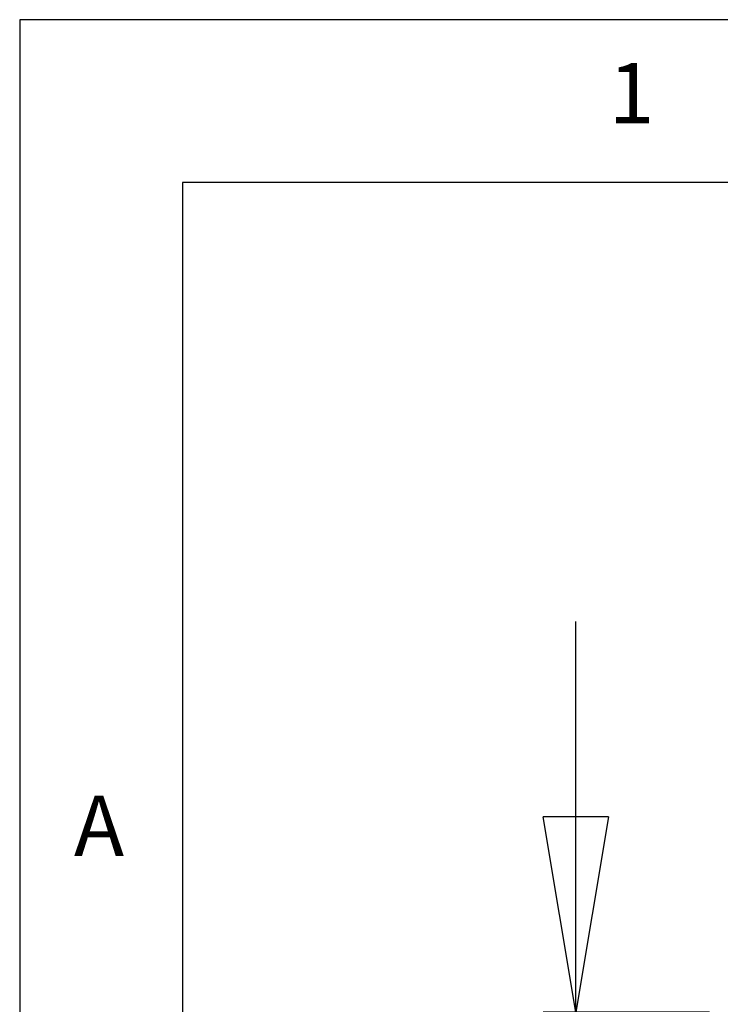
# Model space of a CAD drawing. Extents: x 5 to 292, y 5 to 205.
# Drawn here: x 5 to 27, y 175 to 205 of the extents above; entities that cross this region are included whole.
import ezdxf

# ---------------------------------------------------------------- set-up
doc = ezdxf.new("R2010")
doc.units = 0
doc.layers.get('0').update_dxf_attribs({"linetype": 'CONTINUOUS'})
doc.styles.add('SLDTEXTSTYLE0', font='TXT', dxfattribs={"width": 0.75})
doc.dimstyles.new('SLDDIMSTYLE1', dxfattribs={"dimtxt": 3.5, "dimasz": 6, "dimexe": 0, "dimexo": 0.0625, "dimgap": 0.875, "dimtad": 1, "dimlfac": 8, "dimrnd": 1e-09, "dimzin": 12, "dimtxsty": 'SLDTEXTSTYLE0', "dimblk1": 'CLOSED', "dimblk2": 'CLOSED', "dimsah": 1, "dimcen": 0.09, "dimazin": 3, "dimtfac": 1, "dimtmove": 0, "dimatfit": 3, "dimtolj": 1, "dimtzin": 12})

# ---------------------------------------------------------------- blocks, each defined once
blk = doc.blocks.new('_CLOSED')
at = {"color": 0, "linetype": 'BYBLOCK'}
for p, q in [((-1, 0.166667), (0, 0)), ((-1, 0.166667), (-1, -0.166667)), ((0, 0), (-1, -0.166667)), ((0, 0), (-1, 0))]:
    blk.add_line(p, q, dxfattribs=at)
blk = doc.blocks.new('_D_1')
at = {"color": 7, "linetype": 'CONTINUOUS'}
for p, q in [((22.074, 174.519), (22.074, 186.519)), ((26.18, 174.519), (21.074, 174.519)), ((22.074, 174.519), (22.074, 149.292)), ((26.461, 149.292), (21.074, 149.292)), ((22.074, 149.292), (22.074, 137.292))]:
    blk.add_line(p, q, dxfattribs=at)
at = {"color": 7, "linetype": 'CONTINUOUS', "xscale": 6, "yscale": 6}
for p, rotation in [((22.074, 174.519, -2.47), 270.0000000000004), ((22.074, 149.292, -2.47), 90.0000000000004)]:
    blk.add_blockref('_CLOSED', p, dxfattribs=dict(at, rotation=rotation))
at = {"color": 7, "linetype": 'CONTINUOUS', "insert": (17.562, 154.599), "char_height": 3.5, "attachment_point": 1, "rotation": 90, "style": 'SLDTEXTSTYLE0'}
blk.add_mtext('201.82', dxfattribs=at)

msp = doc.modelspace()

# ---------------------------------------------------------------- linework, layer by layer
at = {"color": 7, "linetype": 'CONTINUOUS'}
for p, q in [((292, 205), (5, 205)), ((5, 205), (5, 5)), ((287, 200), (10, 200)), ((10, 200), (10, 10))]:
    msp.add_line(p, q, dxfattribs=at)

# ---------------------------------------------------------------- texts
at = {"color": 7, "linetype": 'CONTINUOUS', "char_height": 1.8521, "attachment_point": 1, "style": 'SLDTEXTSTYLE0'}
for s, insert in [('1', (23.0833, 203.668)), ('A', (6.6667, 181.168))]:
    msp.add_mtext(s, dxfattribs=dict(at, insert=insert))

# ---------------------------------------------------------------- dimensions: what is measured, and where the dimension line sits
at = {"color": 7, "linetype": 'CONTINUOUS'}
dim = msp.add_linear_dim(base=(22.0737, 149.2916), p1=(27.1798, 174.5191), p2=(27.461, 149.2916), angle=90, dimstyle='SLDDIMSTYLE1', dxfattribs=at)
dim.commit()
dim.dimension.update_dxf_attribs({"geometry": '_D_1', "text_midpoint": (22.0737, 161.7105), "dimtype": 160})

doc.saveas('drawing.dxf')
